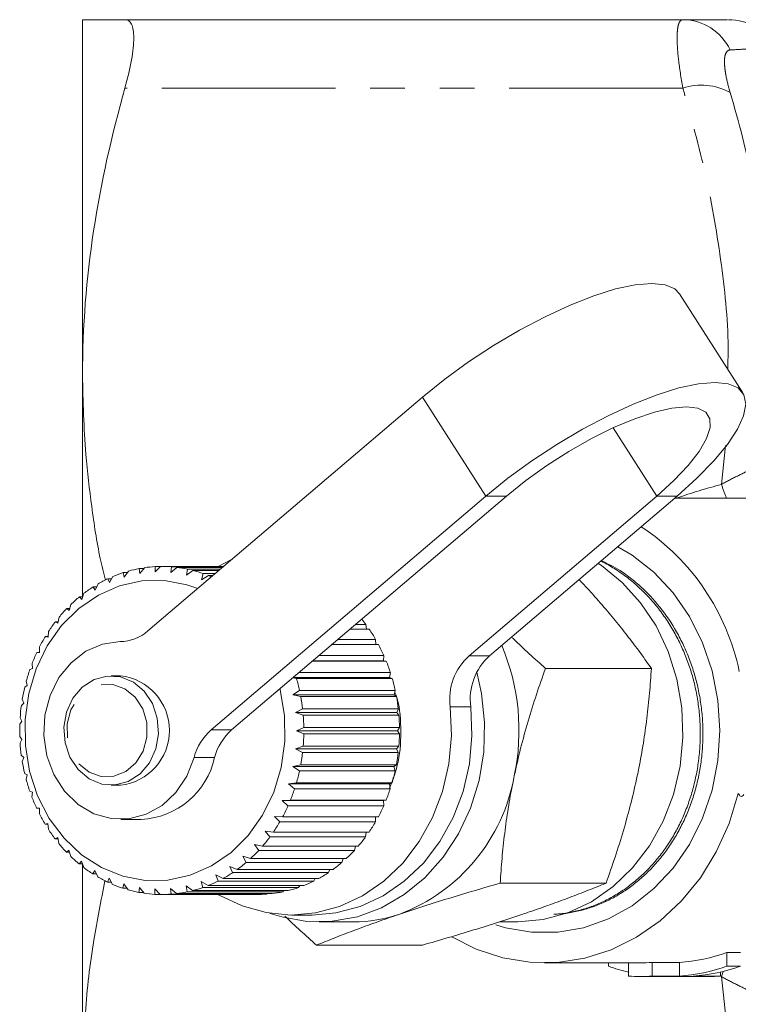
# Model space of a CAD drawing. Units: millimetres. Extents: x -38 to 600, y 10 to 343.
# Drawn here: x 107 to 134, y 32 to 68 of the extents above; entities that cross this region are included whole.
import ezdxf

# ---------------------------------------------------------------- set-up
doc = ezdxf.new("R2010")
doc.units = ezdxf.units.MM
doc.linetypes.add('PHANTOM', pattern=[12.7, 6.35, -1.27, 1.27, -1.27, 1.27, -1.27])

msp = doc.modelspace()

# ---------------------------------------------------------------- linework, layer by layer
at = {"color": 7, "linetype": 'Continuous', "lineweight": 15}
for p, q in [((109.722, 54.971), (109.722, 67.971)), ((131.676, 67.971), (111.274, 67.971)), ((133.874, 54.317), (131.561, 57.938)), ((109.722, 46.863), (109.722, 54.971)), ((112.113, 45.612), (122.162, 54.17)), ((124.475, 50.548), (114.427, 41.99)), ((125.225, 50.548), (115.177, 41.99)), ((123.859, 44.701), (130.725, 50.548)), ((124.609, 44.701), (131.475, 50.548)), ((140.95, 50.471), (131.385, 50.471)), ((111.987, 47.926), (111.813, 47.713)), ((112.385, 47.769), (112.38, 47.965)), ((112.38, 47.965), (112.573, 47.965)), ((112.579, 47.971), (112.385, 47.769)), ((114.884, 47.971), (112.622, 47.971)), ((112.958, 47.749), (112.974, 47.958)), ((113.172, 47.938), (112.958, 47.749)), ((112.974, 47.958), (114.868, 47.958)), ((114.844, 47.938), (113.172, 47.938)), ((115.194, 48.235), (114.683, 47.965)), ((110.836, 47.606), (110.705, 47.379)), ((111.251, 47.583), (111.211, 47.746)), ((111.211, 47.746), (111.363, 47.746)), ((111.403, 47.804), (111.251, 47.583)), ((111.813, 47.713), (111.79, 47.894)), ((111.79, 47.894), (111.961, 47.894)), ((113.525, 47.654), (113.562, 47.872)), ((113.757, 47.826), (113.525, 47.654)), ((113.562, 47.872), (114.767, 47.872)), ((114.714, 47.826), (113.757, 47.826)), ((114.08, 47.485), (114.139, 47.71)), ((114.328, 47.639), (114.08, 47.485)), ((114.139, 47.71), (114.577, 47.71)), ((114.493, 47.639), (114.328, 47.639)), ((110.183, 47.104), (110.115, 47.227)), ((110.115, 47.227), (110.241, 47.227)), ((110.291, 47.334), (110.183, 47.104)), ((110.705, 47.379), (110.65, 47.523)), ((110.65, 47.523), (110.788, 47.523)), ((109.692, 46.763), (109.612, 46.863)), ((109.612, 46.863), (109.729, 46.863)), ((109.777, 46.992), (109.692, 46.763)), ((109.3, 46.585), (109.237, 46.359)), ((108.866, 46.118), (108.825, 45.898)), ((109.237, 46.359), (109.149, 46.435)), ((109.149, 46.435), (109.258, 46.435)), ((108.825, 45.898), (108.731, 45.949)), ((108.731, 45.949), (108.835, 45.949)), ((119.711, 45.852), (120.085, 45.852)), ((120.085, 45.852), (120.109, 45.674)), ((108.462, 45.386), (108.364, 45.411)), ((108.364, 45.411), (108.464, 45.411)), ((108.481, 45.596), (108.462, 45.386)), ((120.21, 45.674), (119.502, 45.674)), ((108.15, 45.028), (108.151, 44.83)), ((120.549, 45.112), (118.842, 45.112)), ((119.069, 45.305), (120.442, 45.305)), ((120.442, 45.305), (120.45, 45.112)), ((108.151, 44.83), (108.052, 44.828)), ((118.375, 44.715), (120.743, 44.715)), ((120.743, 44.715), (120.732, 44.524)), ((107.878, 44.419), (107.897, 44.236)), ((120.83, 44.508), (118.133, 44.508)), ((120.732, 44.524), (118.152, 44.524)), ((120.732, 44.524), (120.83, 44.508)), ((107.897, 44.236), (107.8, 44.208)), ((111.112, 43.971), (110.772, 43.971)), ((117.64, 44.088), (120.984, 44.088)), ((120.984, 44.088), (120.955, 43.914)), ((130.528, 44.241), (126.653, 44.241)), ((107.704, 43.612), (107.611, 43.558)), ((107.667, 43.779), (107.704, 43.612)), ((117.55, 43.872), (117.409, 43.892)), ((120.955, 43.914), (117.435, 43.914)), ((121.05, 43.872), (117.55, 43.872)), ((120.955, 43.914), (121.05, 43.872)), ((117.416, 43.278), (117.661, 43.435)), ((117.706, 43.211), (117.416, 43.278)), ((121.116, 43.278), (117.416, 43.278)), ((117.661, 43.435), (121.161, 43.435)), ((121.161, 43.435), (121.116, 43.278)), ((121.116, 43.278), (121.206, 43.211)), ((107.573, 42.967), (107.487, 42.888)), ((107.521, 43.115), (107.573, 42.967)), ((121.206, 43.211), (117.706, 43.211)), ((117.513, 42.625), (117.773, 42.762)), ((117.795, 42.534), (117.513, 42.625)), ((121.213, 42.625), (117.513, 42.625)), ((117.773, 42.762), (121.273, 42.762)), ((121.295, 42.534), (117.795, 42.534)), ((121.273, 42.762), (121.213, 42.625)), ((121.213, 42.625), (121.295, 42.534)), ((107.507, 42.31), (107.43, 42.207)), ((107.441, 42.436), (107.507, 42.31)), ((117.545, 41.964), (117.817, 42.079)), ((117.817, 41.849), (117.545, 41.964)), ((121.245, 41.964), (117.545, 41.964)), ((117.817, 42.079), (121.317, 42.079)), ((121.317, 41.849), (117.817, 41.849)), ((121.317, 42.079), (121.245, 41.964)), ((121.245, 41.964), (121.317, 41.849)), ((107.429, 41.751), (107.507, 41.647)), ((107.507, 41.647), (107.44, 41.522)), ((107.485, 41.069), (107.571, 40.989)), ((117.511, 41.303), (117.794, 41.394)), ((117.771, 41.166), (117.511, 41.303)), ((121.211, 41.303), (117.511, 41.303)), ((121.271, 41.166), (117.771, 41.166)), ((117.794, 41.394), (121.294, 41.394)), ((121.294, 41.394), (121.211, 41.303)), ((121.211, 41.303), (121.271, 41.166)), ((107.571, 40.989), (107.518, 40.843)), ((117.413, 40.651), (117.703, 40.717)), ((117.703, 40.717), (121.203, 40.717)), ((121.203, 40.717), (121.113, 40.651)), ((107.607, 40.399), (107.7, 40.344)), ((107.7, 40.344), (107.663, 40.178)), ((117.658, 40.494), (117.413, 40.651)), ((121.113, 40.651), (117.413, 40.651)), ((121.158, 40.494), (117.658, 40.494)), ((121.113, 40.651), (121.158, 40.494)), ((117.25, 40.015), (117.546, 40.056)), ((117.479, 39.84), (117.25, 40.015)), ((120.95, 40.015), (117.25, 40.015)), ((117.546, 40.056), (121.046, 40.056)), ((121.046, 40.056), (120.95, 40.015)), ((120.95, 40.015), (120.979, 39.84)), ((107.795, 39.749), (107.893, 39.72)), ((107.893, 39.72), (107.872, 39.537)), ((110.772, 39.971), (111.112, 39.971)), ((120.979, 39.84), (117.479, 39.84)), ((117.027, 39.406), (117.325, 39.421)), ((117.237, 39.215), (117.027, 39.406)), ((120.727, 39.406), (117.027, 39.406)), ((117.325, 39.421), (120.825, 39.421)), ((120.825, 39.421), (120.727, 39.406)), ((120.727, 39.406), (120.737, 39.215)), ((108.046, 39.128), (108.145, 39.126)), ((108.145, 39.126), (108.144, 38.928)), ((120.737, 39.215), (117.237, 39.215)), ((108.357, 38.544), (108.454, 38.568)), ((108.457, 38.544), (108.357, 38.544)), ((108.454, 38.568), (108.473, 38.358)), ((111.122, 38.721), (111.872, 38.721)), ((116.744, 38.83), (117.043, 38.818)), ((116.935, 38.625), (116.744, 38.83)), ((120.435, 38.625), (116.935, 38.625)), ((117.043, 38.818), (120.543, 38.818)), ((120.443, 38.818), (120.435, 38.625)), ((116.406, 38.294), (116.703, 38.257)), ((116.576, 38.079), (116.406, 38.294)), ((116.703, 38.257), (120.203, 38.257)), ((120.101, 38.257), (120.076, 38.079)), ((108.723, 38.005), (108.817, 38.055)), ((108.826, 38.005), (108.723, 38.005)), ((108.817, 38.055), (108.857, 37.836)), ((120.076, 38.079), (116.576, 38.079)), ((109.14, 37.518), (109.228, 37.593)), ((109.248, 37.518), (109.14, 37.518)), ((109.228, 37.593), (109.29, 37.367)), ((116.018, 37.807), (116.309, 37.744)), ((116.166, 37.584), (116.018, 37.807)), ((119.666, 37.584), (116.166, 37.584)), ((116.309, 37.744), (119.809, 37.744)), ((119.703, 37.744), (119.666, 37.584)), ((109.602, 37.089), (109.681, 37.188)), ((109.681, 37.188), (109.766, 36.959)), ((115.584, 37.374), (115.868, 37.286)), ((115.71, 37.146), (115.584, 37.374)), ((119.21, 37.146), (115.71, 37.146)), ((115.868, 37.286), (119.368, 37.286)), ((119.256, 37.286), (119.21, 37.146)), ((109.718, 37.089), (109.602, 37.089)), ((109.722, 28.971), (109.722, 37.089)), ((110.104, 36.723), (110.172, 36.845)), ((110.172, 36.845), (110.279, 36.615)), ((115.11, 37.001), (115.384, 36.889)), ((115.214, 36.771), (115.11, 37.001)), ((118.714, 36.771), (115.214, 36.771)), ((115.384, 36.889), (118.884, 36.889)), ((118.763, 36.889), (118.714, 36.771)), ((110.229, 36.723), (110.104, 36.723)), ((110.638, 36.426), (110.694, 36.569)), ((110.776, 36.426), (110.638, 36.426)), ((110.694, 36.569), (110.823, 36.342)), ((114.068, 36.453), (114.316, 36.299)), ((114.126, 36.228), (114.068, 36.453)), ((114.603, 36.692), (114.865, 36.559)), ((114.684, 36.464), (114.603, 36.692)), ((118.184, 36.464), (114.684, 36.464)), ((114.865, 36.559), (118.365, 36.559)), ((118.233, 36.559), (118.184, 36.464)), ((128.87, 36.387), (124.996, 36.387)), ((111.199, 36.201), (111.239, 36.364)), ((111.351, 36.201), (111.199, 36.201)), ((111.239, 36.364), (111.391, 36.142)), ((111.778, 36.051), (111.801, 36.231)), ((111.948, 36.051), (111.778, 36.051)), ((111.801, 36.231), (111.974, 36.018)), ((112.368, 35.978), (112.372, 36.174)), ((112.372, 36.174), (112.566, 35.972)), ((112.945, 36.192), (113.159, 36.003)), ((112.961, 35.984), (112.945, 36.192)), ((113.513, 36.285), (113.745, 36.113)), ((113.55, 36.068), (113.513, 36.285)), ((117.05, 36.068), (113.55, 36.068)), ((113.745, 36.113), (117.245, 36.113)), ((117.626, 36.228), (114.126, 36.228)), ((114.316, 36.299), (117.816, 36.299)), ((117.084, 36.113), (117.05, 36.068)), ((117.671, 36.299), (117.626, 36.228)), ((112.56, 35.978), (112.368, 35.978)), ((112.622, 35.971), (116.122, 35.971)), ((116.461, 35.984), (112.961, 35.984)), ((113.159, 36.003), (116.659, 36.003)), ((116.478, 36.003), (116.461, 35.984)), ((117.372, 35.221), (118.122, 35.221)), ((118.372, 34.971), (119.622, 34.971)), ((124.969, 34.971), (125.622, 34.971)), ((122.152, 34.118), (118.277, 34.118)), ((133.287, 33.847), (133.787, 33.847)), ((133.287, 33.347), (133.287, 33.847)), ((126.622, 33.471), (130.122, 33.471)), ((128.957, 33.347), (128.957, 33.471)), ((129.689, 32.986), (129.689, 33.471)), ((130.555, 33.486), (131.555, 33.486)), ((130.555, 32.986), (130.555, 33.486)), ((131.555, 32.986), (131.555, 33.486)), ((133.787, 33.347), (133.287, 33.347)), ((130.122, 32.971), (132.622, 32.971)), ((131.555, 32.986), (130.555, 32.986)), ((133.055, 32.986), (132.055, 32.986)), ((133.055, 32.986), (133.055, 33.134))]:
    msp.add_line(p, q, dxfattribs=at)
at = {"color": 8, "linetype": 'PHANTOM', "lineweight": 0}
for p, q in [((131.676, 65.471), (111.274, 65.471)), ((122.162, 54.17), (124.475, 50.548)), ((129.131, 53.043), (130.725, 50.548)), ((133.089, 50.971), (133.233, 52.393)), ((124.475, 50.548), (125.225, 50.548)), ((131.475, 50.548), (130.725, 50.548)), ((123.859, 44.701), (124.609, 44.701)), ((123.919, 42.835), (123.169, 42.835)), ((114.427, 41.99), (115.177, 41.99)), ((114.554, 40.987), (113.804, 40.987)), ((133.154, 33.158), (133.089, 32.972))]:
    msp.add_line(p, q, dxfattribs=at)
at = {"color": 7, "linetype": 'Continuous', "lineweight": 15, "flags": 128}
for points in [[(122.162, 54.17), (122.968, 54.82), (123.841, 55.454), (124.758, 56.056), (125.698, 56.612), (126.637, 57.108), (127.551, 57.531), (128.42, 57.872), (129.22, 58.122), (129.933, 58.274), (130.54, 58.325), (131.028, 58.274), (131.383, 58.122), (131.561, 57.938)], [(131.475, 50.548), (132.195, 51.198), (132.811, 51.832), (133.308, 52.435), (133.674, 52.991), (133.9, 53.486), (133.979, 53.91), (133.911, 54.251), (133.696, 54.5), (133.341, 54.652), (132.854, 54.703), (132.246, 54.652), (131.533, 54.5), (130.733, 54.251), (129.865, 53.91), (128.95, 53.486), (128.011, 52.991), (127.071, 52.435), (126.154, 51.832), (125.281, 51.198), (124.475, 50.548)], [(130.725, 50.548), (131.349, 51.115), (131.87, 51.665), (132.273, 52.181), (132.546, 52.647), (132.679, 53.049), (132.67, 53.376), (132.518, 53.616), (132.228, 53.763), (131.808, 53.813), (131.272, 53.763), (130.637, 53.616), (129.92, 53.376), (129.144, 53.049), (128.332, 52.647), (127.51, 52.181), (126.702, 51.665), (125.932, 51.115), (125.225, 50.548)], [(124.841, 34.863), (125.196, 34.757), (126.143, 34.592), (127.101, 34.592), (128.048, 34.757), (128.963, 35.083), (129.826, 35.563), (130.617, 36.186), (131.32, 36.938), (131.917, 37.803), (132.396, 38.761), (132.746, 39.79), (132.959, 40.868), (133.03, 41.971), (132.959, 43.074), (132.746, 44.152), (132.396, 45.182), (131.917, 46.14), (131.32, 47.005), (130.617, 47.757), (129.826, 48.38), (129.299, 48.695)], [(125.622, 34.971), (125.644, 34.971), (126.569, 35.057), (127.472, 35.305), (128.331, 35.709), (129.127, 36.26), (129.841, 36.945), (130.456, 37.748), (130.958, 38.65), (131.334, 39.629), (131.577, 40.663), (131.68, 41.729), (131.641, 42.799), (131.461, 43.851), (131.144, 44.858), (130.698, 45.798), (130.133, 46.647), (129.462, 47.388), (128.701, 48.001), (128.579, 48.082)], [(116.948, 43.499), (116.956, 43.464), (117.111, 42.522), (117.122, 41.563), (116.988, 40.617), (116.714, 39.712), (116.309, 38.876), (115.783, 38.133), (115.154, 37.507), (114.441, 37.017), (113.664, 36.678), (112.849, 36.499), (112.018, 36.486), (111.199, 36.641), (110.415, 36.957), (109.691, 37.425), (109.048, 38.032), (108.506, 38.758), (108.081, 39.582), (107.787, 40.479), (107.633, 41.421), (107.622, 42.379), (107.755, 43.325), (108.029, 44.231), (108.435, 45.067), (108.96, 45.809), (109.589, 46.435), (110.303, 46.925), (111.079, 47.265), (111.895, 47.444), (112.725, 47.456), (113.544, 47.302), (113.938, 47.166)], [(113.804, 40.987), (113.537, 40.303), (113.141, 39.707), (112.638, 39.233), (112.053, 38.905), (111.419, 38.74), (110.77, 38.747), (110.139, 38.926), (109.56, 39.267), (109.065, 39.753), (108.679, 40.357), (108.423, 41.047), (108.312, 41.786), (108.35, 42.535), (108.536, 43.254), (108.859, 43.905), (109.304, 44.452), (109.845, 44.868), (110.454, 45.129), (111.099, 45.221)], [(109.563, 40.539), (109.962, 40.204), (110.426, 40.012), (110.918, 39.978), (111.398, 40.107), (111.828, 40.386), (112.172, 40.794), (112.402, 41.297), (112.501, 41.855), (112.459, 42.422), (112.281, 42.953), (111.98, 43.404), (111.582, 43.739), (111.118, 43.931), (110.626, 43.964), (110.145, 43.836), (109.716, 43.557), (109.372, 43.149), (109.141, 42.646), (109.043, 42.088), (109.084, 41.521), (109.262, 40.99), (109.563, 40.539)], [(116.583, 35.283), (117.012, 35.15), (117.93, 34.99), (118.858, 34.994), (119.774, 35.161), (120.658, 35.488), (121.488, 35.967), (122.246, 36.587), (122.912, 37.333), (123.472, 38.188), (123.912, 39.131), (124.223, 40.141), (124.396, 41.194), (124.429, 42.265), (124.319, 43.329), (124.145, 44.107)], [(114.682, 35.978), (114.722, 35.954), (115.558, 35.554), (116.438, 35.308), (117.34, 35.221), (118.242, 35.297), (119.124, 35.532), (119.964, 35.921), (120.741, 36.456), (121.438, 37.122), (122.038, 37.905), (122.525, 38.785), (122.889, 39.742), (123.121, 40.752), (123.215, 41.792), (123.169, 42.835)], [(118.122, 35.221), (118.992, 35.297), (119.874, 35.532), (120.714, 35.921), (121.491, 36.456), (122.188, 37.122), (122.788, 37.905), (123.275, 38.785), (123.639, 39.742), (123.871, 40.752), (123.965, 41.792), (123.919, 42.835)], [(123.228, 34.429), (124.121, 33.977), (125.089, 33.658), (126.085, 33.494), (127.092, 33.489), (128.09, 33.642), (129.06, 33.951), (129.985, 34.41), (130.846, 35.01), (131.629, 35.741), (132.318, 36.588), (132.901, 37.536), (133.366, 38.566), (133.706, 39.661)]]:
    msp.add_lwpolyline(points, dxfattribs=at)
at = {"color": 8, "linetype": 'PHANTOM', "lineweight": 0, "flags": 128}
msp.add_lwpolyline([(109.594, 40.754), (109.971, 40.447), (110.41, 40.289), (110.871, 40.296), (111.307, 40.467), (111.676, 40.785), (111.942, 41.219), (112.079, 41.727), (112.073, 42.259), (111.925, 42.763), (111.649, 43.189), (111.273, 43.496), (110.833, 43.654), (110.372, 43.647), (109.936, 43.476), (109.567, 43.158), (109.301, 42.723), (109.165, 42.215), (109.171, 41.683), (109.319, 41.18), (109.594, 40.754)], dxfattribs=at)
at = {"color": 8, "linetype": 'PHANTOM', "lineweight": 0}
for centre, radius, start, end in [((131.661, 66.041), 1.931, 25.2378, 89.5745), ((132.353, 63.385), 2.193, 61.2487, 107.9848), ((139.234, 53.007), 6.473, 198.3367, 203.0631)]:
    msp.add_arc(centre, radius, start, end, dxfattribs=at)
at = {"color": 7, "linetype": 'Continuous', "lineweight": 15}
for centre, radius, start, end in [((133.343, 65.971), 2, 30.5053, 90.0001), ((125.512, 42.422), 8.404, 11.7322, 56.4461), ((112.623, 43.455), 4.517, 93.0755, 98.0887), ((112.622, 43.469), 4.503, 85.5169, 90.5405), ((112.617, 43.425), 4.547, 77.9968, 82.9877), ((112.672, 43.263), 4.715, 108.0502, 112.9215), ((112.635, 43.384), 4.589, 100.6075, 105.5682), ((112.593, 43.326), 4.648, 70.5767, 75.4949), ((112.554, 43.219), 4.763, 66.6807, 68.1295), ((112.858, 42.915), 5.111, 122.4663, 127.0829), ((112.745, 43.102), 4.892, 115.35, 120.1033), ((113.014, 42.718), 5.362, 129.3735, 133.8448), ((113.205, 42.526), 5.633, 136.0612, 140.3879), ((113.422, 42.353), 5.91, 142.5325, 146.7227), ((115.396, 42.409), 5.818, 36.2899, 38.6815), ((113.65, 42.209), 6.18, 148.8013, 152.8688), ((111.071, 46.807), 1.586, 271.024, 311.0833), ((115.203, 42.274), 6.053, 30.0489, 34.173), ((114.976, 42.148), 6.312, 23.991, 28.0016), ((117.731, 41.971), 7.955, 347.9785, 23.0004), ((113.871, 42.101), 6.426, 154.8897, 158.8528), ((125.295, 43.109), 2.144, 132.07, 187.3505), ((126.045, 43.109), 2.144, 132.07, 187.3505), ((114.767, 42.059), 6.54, 18.0796, 21.9963), ((114.066, 42.029), 6.634, 160.826, 164.7054), ((110.89, 41.971), 2.012, 276.3304, 83.6696), ((111.091, 42.004), 6.724, 12.2821, 16.1269), ((114.591, 42.004), 6.724, 12.2821, 16.1269), ((114.22, 41.989), 6.793, 166.6421, 170.4608), ((114.319, 41.974), 6.893, 172.3727, 176.1545), ((110.964, 41.979), 6.853, 6.5634, 10.3598), ((114.464, 41.979), 6.853, 6.5634, 10.3598), ((110.898, 41.972), 6.919, 0.8874, 4.6596), ((114.398, 41.972), 6.919, 0.8874, 4.6596), ((114.353, 41.971), 6.927, 178.0539, 181.8231), ((115.753, 40.473), 2.015, 131.1521, 165.2248), ((116.503, 40.473), 2.015, 131.1521, 165.2248), ((110.899, 41.971), 6.919, 355.2172, 358.9896), ((114.399, 41.971), 6.919, 355.2172, 358.9896), ((114.32, 41.969), 6.894, 183.7224, 187.5036), ((110.966, 41.964), 6.851, 349.5159, 353.3131), ((114.466, 41.964), 6.851, 349.5159, 353.3131), ((114.223, 41.954), 6.796, 189.4151, 193.2328), ((111.741, 41.596), 2.878, 272.5946, 347.7698), ((111.094, 41.937), 6.721, 343.7469, 347.5931), ((114.594, 41.937), 6.721, 343.7469, 347.5931), ((114.07, 41.915), 6.638, 195.1688, 199.0467), ((118.957, 41.475), 6.657, 290.8295, 349.9589), ((111.271, 41.882), 6.535, 337.8749, 341.7934), ((114.771, 41.882), 6.535, 337.8749, 341.7934), ((113.875, 41.844), 6.431, 201.019, 204.98), ((113.655, 41.736), 6.185, 206.9997, 211.0648), ((111.481, 41.792), 6.306, 331.8664, 335.8792), ((114.981, 41.792), 6.306, 331.8664, 335.8792), ((111.708, 41.665), 6.047, 325.691, 329.8178), ((115.208, 41.665), 6.047, 325.691, 329.8178), ((113.427, 41.593), 5.916, 213.1421, 217.3294), ((113.21, 41.42), 5.639, 219.4725, 223.7961), ((111.932, 41.506), 5.772, 319.3233, 323.5803), ((115.432, 41.506), 5.772, 319.3233, 323.5803), ((112.138, 41.322), 5.496, 312.7449, 317.1433), ((115.638, 41.322), 5.496, 312.7449, 317.1433), ((113.018, 41.229), 5.368, 226.0109, 230.4791), ((112.312, 41.126), 5.233, 305.947, 310.4915), ((115.812, 41.126), 5.233, 305.947, 310.4915), ((112.861, 41.032), 5.116, 232.7681, 237.3816), ((112.447, 40.932), 4.997, 298.933, 303.6197), ((115.947, 40.932), 4.997, 298.933, 303.6197), ((112.747, 40.845), 4.896, 239.743, 244.4935), ((112.54, 40.756), 4.798, 291.7209, 296.5361), ((116.04, 40.756), 4.798, 291.7209, 296.5361), ((112.673, 40.683), 4.719, 246.9207, 251.7897), ((112.635, 40.561), 4.591, 254.2707, 259.2299), ((112.623, 40.489), 4.518, 261.748, 266.7605), ((112.617, 40.516), 4.545, 276.8489, 281.8409), ((112.594, 40.614), 4.645, 284.3436, 289.2638), ((116.117, 40.516), 4.545, 276.8489, 281.8409), ((116.094, 40.614), 4.645, 284.3436, 289.2638), ((112.622, 40.474), 4.502, 269.2954, 274.3193), ((116.122, 40.474), 4.502, 269.2954, 274.3193), ((119.619, 40.272), 5.301, 270.0285, 288.757), ((131.109, 39.955), 6.484, 273.9394, 289.6225), ((131.156, 39.532), 6.564, 250.4223, 257.0818), ((130.122, 39.85), 6.378, 270.0004, 273.8932), ((131.109, 39.455), 6.484, 273.9394, 289.6225), ((131.609, 39.455), 6.484, 273.9394, 289.6225), ((130.122, 39.348), 6.377, 266.1066, 273.8934), ((132.622, 39.35), 6.378, 270.0004, 273.8932)]:
    msp.add_arc(centre, radius, start, end, dxfattribs=at)
at = {"color": 8, "linetype": 'PHANTOM', "lineweight": 0}
msp.add_ellipse((133.455, 40.971), major_axis=(11.793, 6.312), ratio=0.711531, start_param=1.235957, end_param=1.365892, dxfattribs=at)
at = {"color": 7, "linetype": 'Continuous', "lineweight": 15}
for points, knots in [([(109.722, 67.971), (109.722, 67.971), (109.756, 67.971), (109.893, 67.971), (109.996, 67.971), (110.4, 67.971), (110.792, 67.971), (111.274, 67.971)], [0, 0, 0, 0, 0.25, 0.25, 0.5, 0.5, 1, 1, 1, 1]), ([(111.274, 67.971), (111.379, 67.971), (111.459, 67.916), (111.542, 67.748), (111.563, 67.677), (111.59, 67.51), (111.597, 67.413), (111.597, 67.194), (111.591, 67.07), (111.563, 66.801), (111.542, 66.657), (111.461, 66.195), (111.379, 65.845), (111.274, 65.471)], [0, 0, 0, 0, 0.25, 0.25, 0.375, 0.375, 0.5, 0.5, 0.625, 0.625, 0.75, 0.75, 1, 1, 1, 1]), ([(131.676, 67.971), (132.052, 67.971), (132.807, 67.971), (133.308, 67.971), (133.308, 67.971), (133.308, 67.971)], [0, 0, 0, 0, 0.4022134, 0.8081519, 1, 1, 1, 1]), ([(111.274, 65.471), (110.786, 63.74), (110.395, 62), (109.863, 58.501), (109.722, 56.742), (109.722, 54.971)], [0, 0, 0, 0, 0.5, 0.5, 1, 1, 1, 1]), ([(109.722, 54.971), (109.744, 54.003), (109.781, 52.394), (110.053, 50.158), (110.276, 48.623), (110.496, 47.736), (110.56, 47.475)], [0, 0, 0, 0, 0.385135, 0.639346, 0.894082, 1, 1, 1, 1]), ([(126.956, 35.25), (127.037, 35.254), (127.282, 35.267), (127.683, 35.339), (128.153, 35.464), (128.611, 35.636), (129.059, 35.854), (129.488, 36.116), (129.895, 36.419), (130.278, 36.759), (130.639, 37.141), (130.97, 37.556), (131.268, 38.001), (131.531, 38.472), (131.76, 38.973), (131.952, 39.494), (132.104, 40.031), (132.216, 40.58), (132.289, 41.144), (132.32, 41.714), (132.31, 42.283), (132.259, 42.847), (132.167, 43.411), (132.033, 43.963), (131.859, 44.5), (131.647, 45.016), (131.396, 45.516), (131.11, 45.99), (130.791, 46.434), (130.444, 46.844), (130.064, 47.224), (129.659, 47.566), (129.23, 47.863), (128.903, 48.062), (128.712, 48.148), (128.676, 48.164)], [0, 0, 0, 0, 0.015884, 0.047912, 0.078947, 0.1102, 0.141789, 0.173837, 0.204892, 0.236164, 0.267774, 0.299844, 0.330885, 0.362143, 0.393737, 0.42579, 0.456867, 0.488162, 0.519794, 0.551887, 0.582954, 0.614238, 0.645858, 0.677938, 0.709028, 0.740336, 0.77198, 0.804084, 0.835191, 0.866515, 0.898177, 0.930301, 0.961396, 0.992708, 1, 1, 1, 1]), ([(128.683, 48.19), (128.92, 48.075), (129.311, 47.885), (129.812, 47.516), (130.346, 47.058), (130.944, 46.393), (131.439, 45.629), (131.767, 44.963), (131.977, 44.441), (132.146, 43.903), (132.274, 43.354), (132.363, 42.789), (132.41, 42.221), (132.415, 41.653), (132.381, 41.094), (132.306, 40.539), (132.191, 39.992), (132.035, 39.454), (131.841, 38.934), (131.609, 38.438), (131.344, 37.969), (131.041, 37.524), (130.708, 37.112), (130.348, 36.737), (129.967, 36.402), (129.563, 36.105), (129.137, 35.848), (128.689, 35.632), (128.227, 35.461), (127.756, 35.34), (127.366, 35.271), (127.132, 35.26), (127.058, 35.257)], [0, 0, 0, 0, 0.048061, 0.079557, 0.111512, 0.173334, 0.235319, 0.266781, 0.298702, 0.329621, 0.360756, 0.392226, 0.424155, 0.454958, 0.485976, 0.516862, 0.547964, 0.5794, 0.611295, 0.642188, 0.673298, 0.704742, 0.736645, 0.767422, 0.798413, 0.829273, 0.860349, 0.89176, 0.923628, 0.954496, 0.98558, 1, 1, 1, 1]), ([(128.31, 47.033), (128.224, 47.126), (128.086, 47.279), (127.94, 47.431), (127.883, 47.489)], [0, 0, 0, 0, 0.615478, 1, 1, 1, 1]), ([(130.528, 44.241), (130.403, 44.417), (130.154, 44.77), (129.751, 45.308), (129.323, 45.854), (128.847, 46.43), (128.496, 46.824), (128.31, 47.033)], [0, 0, 0, 0, 0.193584, 0.387534, 0.582925, 0.778972, 1, 1, 1, 1]), ([(125.416, 45.388), (125.439, 45.365), (125.649, 45.16), (126.061, 44.776), (126.455, 44.419), (126.653, 44.241)], [0, 0, 0, 0, 0.058652, 0.528818, 1, 1, 1, 1]), ([(126.653, 44.241), (126.541, 43.924), (126.318, 43.289), (126.014, 42.314), (125.737, 41.321), (125.587, 40.65), (125.512, 40.314)], [0, 0, 0, 0, 0.247269, 0.495363, 0.746874, 1, 1, 1, 1]), ([(130.012, 40.314), (130.031, 40.407), (130.113, 40.805), (130.239, 41.51), (130.367, 42.426), (130.465, 43.338), (130.507, 43.939), (130.528, 44.241)], [0, 0, 0, 0, 0.070046, 0.299805, 0.530826, 0.765023, 1, 1, 1, 1]), ([(120.955, 39.866), (121.074, 40.183), (121.338, 40.884), (121.387, 42.065), (121.318, 42.952), (121.153, 43.358), (121.139, 43.393)], [0, 0, 0, 0, 0.285265, 0.632828, 0.968518, 1, 1, 1, 1]), ([(125.512, 40.314), (125.492, 40.221), (125.41, 39.823), (125.284, 39.118), (125.156, 38.203), (125.059, 37.29), (125.017, 36.689), (124.996, 36.387)], [0, 0, 0, 0, 0.070046, 0.299805, 0.530826, 0.765023, 1, 1, 1, 1]), ([(128.87, 36.387), (128.982, 36.704), (129.205, 37.339), (129.509, 38.314), (129.786, 39.307), (129.936, 39.978), (130.012, 40.314)], [0, 0, 0, 0, 0.247269, 0.495363, 0.746874, 1, 1, 1, 1]), ([(133.911, 39.634), (133.872, 39.573), (133.822, 39.548), (133.771, 39.574), (133.759, 39.593), (133.734, 39.629), (133.72, 39.646), (133.706, 39.661)], [0, 0, 0, 0, 0.5, 0.5, 0.75, 0.75, 1, 1, 1, 1]), ([(110.545, 36.475), (110.4, 35.75), (110.079, 34.151), (109.786, 31.644), (109.743, 29.863), (109.722, 28.971)], [0, 0, 0, 0, 0.292262, 0.645369, 1, 1, 1, 1]), ([(124.996, 36.387), (124.68, 36.296), (124.047, 36.112), (123.115, 35.831), (122.198, 35.544), (121.616, 35.35), (121.324, 35.253)], [0, 0, 0, 0, 0.247269, 0.495363, 0.746874, 1, 1, 1, 1]), ([(125.824, 35.253), (125.903, 35.28), (126.242, 35.395), (126.822, 35.598), (127.54, 35.863), (128.226, 36.127), (128.655, 36.3), (128.87, 36.387)], [0, 0, 0, 0, 0.070046, 0.299805, 0.530826, 0.765023, 1, 1, 1, 1]), ([(118.277, 34.118), (118.082, 34.295), (117.693, 34.648), (117.308, 35.004), (117.122, 35.185), (117.122, 35.185)], [0, 0, 0, 0, 0.4995217, 0.9999903, 1, 1, 1, 1]), ([(121.324, 35.253), (121.244, 35.226), (120.905, 35.111), (120.326, 34.907), (119.607, 34.643), (118.922, 34.379), (118.492, 34.205), (118.277, 34.118)], [0, 0, 0, 0, 0.070046, 0.299805, 0.530826, 0.765023, 1, 1, 1, 1]), ([(122.152, 34.118), (122.468, 34.21), (123.1, 34.393), (124.032, 34.675), (124.949, 34.962), (125.532, 35.156), (125.824, 35.253)], [0, 0, 0, 0, 0.247269, 0.495363, 0.746874, 1, 1, 1, 1])]:
    msp.add_open_spline(points, degree=3, knots=knots, dxfattribs=at)
at = {"color": 8, "linetype": 'PHANTOM', "lineweight": 0}
for points, knots in [([(131.676, 65.471), (131.608, 65.849), (131.555, 66.199), (131.503, 66.661), (131.49, 66.804), (131.472, 67.071), (131.468, 67.194), (131.468, 67.412), (131.472, 67.509), (131.49, 67.675), (131.503, 67.746), (131.556, 67.915), (131.608, 67.971), (131.676, 67.971)], [0, 0, 0, 0, 0.25, 0.25, 0.375, 0.375, 0.5, 0.5, 0.625, 0.625, 0.75, 0.75, 1, 1, 1, 1]), ([(133.408, 66.864), (133.34, 66.86), (133.289, 66.823), (133.236, 66.715), (133.222, 66.67), (133.204, 66.565), (133.2, 66.505), (133.2, 66.369), (133.204, 66.292), (133.222, 66.126), (133.235, 66.037), (133.288, 65.753), (133.34, 65.538), (133.408, 65.308)], [0, 0, 0, 0, 0.25, 0.25, 0.375, 0.375, 0.5, 0.5, 0.625, 0.625, 0.75, 0.75, 1, 1, 1, 1]), ([(135.038, 66.969), (135.039, 66.969), (135.045, 66.969), (134.668, 66.942), (134.086, 66.904), (133.634, 66.877), (133.408, 66.864)], [0, 0, 0, 0, 0.192392, 0.542693, 0.771042, 1, 1, 1, 1]), ([(133.318, 55.187), (133.324, 55.386), (133.365, 56.657), (133.115, 59.022), (132.578, 62.262), (131.977, 64.4), (131.676, 65.471)], [0, 0, 0, 0, 0.057166, 0.366429, 0.682324, 1, 1, 1, 1]), ([(133.408, 65.308), (133.727, 64.223), (134.009, 63.131), (134.483, 60.926), (134.673, 59.82), (135.087, 56.488), (135.149, 54.248), (134.985, 51.987)], [0, 0, 0, 0, 0.25, 0.25, 0.5, 0.5, 1, 1, 1, 1]), ([(134.985, 51.987), (134.891, 51.917), (134.778, 51.846), (134.517, 51.698), (134.367, 51.621), (134.04, 51.459), (133.862, 51.374), (133.484, 51.186), (133.288, 51.085), (133.089, 50.971)], [0, 0, 0, 0, 0.25, 0.25, 0.5, 0.5, 0.75, 0.75, 1, 1, 1, 1]), ([(131.676, 18.471), (132.032, 19.657), (132.343, 20.853), (132.848, 23.252), (133.042, 24.455), (133.296, 26.872), (133.355, 28.086), (133.329, 30.524), (133.243, 31.752), (133.089, 32.972)], [0, 0, 0, 0, 0.25, 0.25, 0.5, 0.5, 0.75, 0.75, 1, 1, 1, 1]), ([(133.089, 32.972), (133.288, 32.858), (133.483, 32.757), (133.859, 32.57), (134.04, 32.484), (134.367, 32.322), (134.516, 32.245), (134.778, 32.097), (134.891, 32.026), (134.985, 31.956)], [0, 0, 0, 0, 0.25, 0.25, 0.5, 0.5, 0.75, 0.75, 1, 1, 1, 1])]:
    msp.add_open_spline(points, degree=3, knots=knots, dxfattribs=at)

doc.saveas('drawing.dxf')
